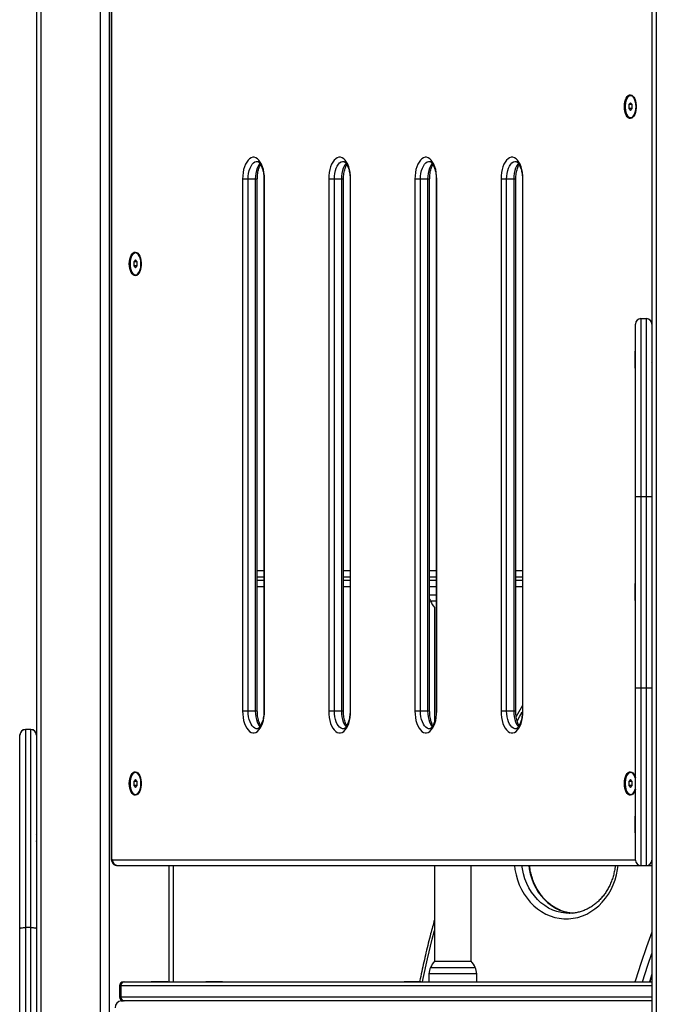
# Model space of a CAD drawing. Units: millimetres. Extents: x 20227.1 to 20244.6, y 16171.6 to 16189.1.
# Drawn here: x 20239.7 to 20240.2, y 16184.5 to 16185.2 of the extents above; entities that cross this region are included whole.
import ezdxf

# ---------------------------------------------------------------- set-up
doc = ezdxf.new("R2010")
doc.units = ezdxf.units.MM
doc.header["$LTSCALE"] = 100

# ---------------------------------------------------------------- blocks, each defined once
blk = doc.blocks.new('S290 VIEW A')
at = {"color": 7, "linetype": 'Continuous', "lineweight": 25}
for p, q in [((20239.7598, 16185.74477), (20239.7598, 16184.6452)), ((20239.81451, 16185.50234), (20239.81451, 16184.55807)), ((20239.81505, 16184.55807), (20239.81505, 16185.50234)), ((20240.2098, 16185.24477), (20240.2098, 16184.94907)), ((20240.19426, 16185.11096), (20240.19301, 16185.10952)), ((20240.19461, 16185.11607), (20240.19426, 16185.11607)), ((20240.19551, 16185.10952), (20240.19426, 16185.11096)), ((20240.19301, 16185.10952), (20240.19301, 16185.10663)), ((20240.19551, 16185.10952), (20240.19301, 16185.10952)), ((20240.19301, 16185.10663), (20240.19426, 16185.10519)), ((20240.19551, 16185.10663), (20240.19301, 16185.10663)), ((20240.19426, 16185.10519), (20240.19551, 16185.10663)), ((20240.19551, 16185.10663), (20240.19551, 16185.10952)), ((20240.19426, 16185.10007), (20240.19461, 16185.10007)), ((20239.91055, 16185.05507), (20239.91055, 16184.66607)), ((20239.91464, 16185.05507), (20239.91055, 16185.05507)), ((20239.91984, 16185.05507), (20239.91464, 16185.05507)), ((20239.91464, 16184.66607), (20239.91464, 16185.05507)), ((20239.91984, 16185.05507), (20239.91984, 16184.66607)), ((20239.92134, 16184.66607), (20239.92134, 16185.05507)), ((20239.92614, 16185.05507), (20239.92614, 16184.66607)), ((20239.92655, 16184.66607), (20239.92655, 16185.05507)), ((20239.97355, 16185.05507), (20239.97355, 16184.66607)), ((20239.97764, 16185.05507), (20239.97355, 16185.05507)), ((20239.98284, 16185.05507), (20239.97764, 16185.05507)), ((20239.97764, 16184.66607), (20239.97764, 16185.05507)), ((20239.98284, 16185.05507), (20239.98284, 16184.66607)), ((20239.98434, 16184.66607), (20239.98434, 16185.05507)), ((20239.98914, 16185.05507), (20239.98914, 16184.66607)), ((20239.98955, 16184.66607), (20239.98955, 16185.05507)), ((20240.03655, 16185.05507), (20240.03655, 16184.66607)), ((20240.04064, 16185.05507), (20240.03655, 16185.05507)), ((20240.04584, 16185.05507), (20240.04064, 16185.05507)), ((20240.04064, 16184.66607), (20240.04064, 16185.05507)), ((20240.04584, 16185.05507), (20240.04584, 16184.66607)), ((20240.04734, 16184.66607), (20240.04734, 16185.05507)), ((20240.05214, 16185.05507), (20240.05214, 16184.66607)), ((20240.05255, 16184.66607), (20240.05255, 16185.05507)), ((20240.09955, 16185.05507), (20240.09955, 16184.66607)), ((20240.10364, 16185.05507), (20240.09955, 16185.05507)), ((20240.10884, 16185.05507), (20240.10364, 16185.05507)), ((20240.10364, 16184.66607), (20240.10364, 16185.05507)), ((20240.10884, 16185.05507), (20240.10884, 16184.66607)), ((20240.11034, 16184.66607), (20240.11034, 16185.05507)), ((20240.11514, 16185.05507), (20240.11514, 16184.66607)), ((20240.11555, 16184.66607), (20240.11555, 16185.05507)), ((20239.83226, 16184.99596), (20239.83101, 16184.99452)), ((20239.83261, 16185.00107), (20239.83226, 16185.00107)), ((20239.83261, 16185.00107), (20239.83226, 16185.00107)), ((20239.83351, 16184.99452), (20239.83226, 16184.99596)), ((20239.83101, 16184.99452), (20239.83101, 16184.99163)), ((20239.83351, 16184.99452), (20239.83101, 16184.99452)), ((20239.83101, 16184.99163), (20239.83226, 16184.99019)), ((20239.83351, 16184.99163), (20239.83101, 16184.99163)), ((20239.83226, 16184.99019), (20239.83351, 16184.99163)), ((20239.83351, 16184.99163), (20239.83351, 16184.99452)), ((20239.83226, 16184.98507), (20239.83261, 16184.98507)), ((20239.83226, 16184.98507), (20239.83261, 16184.98507)), ((20240.2018, 16184.95307), (20240.2018, 16184.82307)), ((20240.2018, 16184.95307), (20240.2058, 16184.95307)), ((20240.2058, 16184.82307), (20240.2058, 16184.95307)), ((20240.1978, 16184.82307), (20240.1978, 16184.94907)), ((20240.2098, 16184.94907), (20240.2098, 16184.82307)), ((20240.1978, 16184.92922), (20240.1976, 16184.92922)), ((20240.1976, 16184.91693), (20240.1976, 16184.92922)), ((20240.1976, 16184.91693), (20240.1978, 16184.91693)), ((20240.1978, 16184.68307), (20240.1978, 16184.82307)), ((20240.1978, 16184.82307), (20240.2018, 16184.82307)), ((20240.2018, 16184.82307), (20240.2058, 16184.82307)), ((20240.2018, 16184.82307), (20240.2018, 16184.68307)), ((20240.2058, 16184.68307), (20240.2058, 16184.82307)), ((20240.2058, 16184.82307), (20240.2098, 16184.82307)), ((20240.2098, 16184.82307), (20240.2098, 16184.68307)), ((20239.92134, 16184.76887), (20239.92614, 16184.76887)), ((20239.98434, 16184.76887), (20239.98914, 16184.76887)), ((20240.04734, 16184.76887), (20240.05214, 16184.76887)), ((20240.11034, 16184.76887), (20240.11514, 16184.76887)), ((20240.1978, 16184.75922), (20240.1976, 16184.75922)), ((20240.1976, 16184.74739), (20240.1976, 16184.75922)), ((20239.92614, 16184.75687), (20239.92134, 16184.75687)), ((20239.98914, 16184.75687), (20239.98434, 16184.75687)), ((20240.05214, 16184.75687), (20240.04734, 16184.75687)), ((20240.11514, 16184.75687), (20240.11034, 16184.75687)), ((20240.1976, 16184.74693), (20240.1976, 16184.74739)), ((20240.1976, 16184.74693), (20240.1978, 16184.74693)), ((20240.05085, 16184.74191), (20240.05085, 16184.65787)), ((20240.1978, 16184.68307), (20240.2018, 16184.68307)), ((20240.1978, 16184.55707), (20240.1978, 16184.68307)), ((20240.2018, 16184.68307), (20240.2018, 16184.55307)), ((20240.2018, 16184.68307), (20240.2058, 16184.68307)), ((20240.2058, 16184.68307), (20240.2098, 16184.68307)), ((20240.2058, 16184.55307), (20240.2058, 16184.68307)), ((20240.2098, 16184.68307), (20240.2098, 16184.55707)), ((20239.91464, 16184.66607), (20239.91055, 16184.66607)), ((20239.91984, 16184.66607), (20239.91464, 16184.66607)), ((20239.97764, 16184.66607), (20239.97355, 16184.66607)), ((20239.98284, 16184.66607), (20239.97764, 16184.66607)), ((20240.04064, 16184.66607), (20240.03655, 16184.66607)), ((20240.04584, 16184.66607), (20240.04064, 16184.66607)), ((20240.10364, 16184.66607), (20240.09955, 16184.66607)), ((20240.10884, 16184.66607), (20240.10364, 16184.66607)), ((20240.11514, 16184.67006), (20240.11066, 16184.66194)), ((20239.7558, 16184.65254), (20239.7518, 16184.65254)), ((20239.7518, 16184.65246), (20239.7518, 16184.50775)), ((20239.7558, 16184.65246), (20239.7518, 16184.65246)), ((20239.7558, 16184.50775), (20239.7558, 16184.65246)), ((20239.7478, 16184.64847), (20239.7478, 16184.64854)), ((20239.7478, 16184.50698), (20239.7478, 16184.64847)), ((20239.7598, 16184.6452), (20239.7598, 16184.50698)), ((20239.83261, 16184.62107), (20239.83226, 16184.62107)), ((20240.19461, 16184.62107), (20240.19426, 16184.62107)), ((20239.83226, 16184.61596), (20239.83101, 16184.61452)), ((20239.83101, 16184.61452), (20239.83101, 16184.61163)), ((20239.83351, 16184.61452), (20239.83101, 16184.61452)), ((20239.83351, 16184.61452), (20239.83226, 16184.61596)), ((20239.83351, 16184.61163), (20239.83351, 16184.61452)), ((20240.19426, 16184.61596), (20240.19301, 16184.61452)), ((20240.19301, 16184.61452), (20240.19301, 16184.61163)), ((20240.19551, 16184.61452), (20240.19301, 16184.61452)), ((20240.19551, 16184.61452), (20240.19426, 16184.61596)), ((20240.19551, 16184.61163), (20240.19551, 16184.61452)), ((20239.83101, 16184.61163), (20239.83226, 16184.61019)), ((20239.83351, 16184.61163), (20239.83101, 16184.61163)), ((20239.83226, 16184.61019), (20239.83351, 16184.61163)), ((20240.19301, 16184.61163), (20240.19426, 16184.61019)), ((20240.19551, 16184.61163), (20240.19301, 16184.61163)), ((20240.19426, 16184.61019), (20240.19551, 16184.61163)), ((20239.83226, 16184.60507), (20239.83261, 16184.60507)), ((20240.19426, 16184.60507), (20240.19461, 16184.60507)), ((20240.1978, 16184.58922), (20240.1976, 16184.58922)), ((20240.1976, 16184.57739), (20240.1976, 16184.58922)), ((20239.7478, 16184.57937), (20239.7476, 16184.57937)), ((20239.7476, 16184.56708), (20239.7476, 16184.57937)), ((20239.75979, 16184.5758), (20239.7597, 16184.57562)), ((20240.1976, 16184.57693), (20240.1976, 16184.57739)), ((20240.1976, 16184.57693), (20240.1978, 16184.57693)), ((20239.7476, 16184.56708), (20239.7478, 16184.56708)), ((20240.2098, 16184.55707), (20240.2098, 16184.34077)), ((20239.81901, 16184.55307), (20240.2018, 16184.55307)), ((20239.8598, 16184.55307), (20239.8598, 16184.46807)), ((20240.05085, 16184.55307), (20240.05085, 16184.48303)), ((20240.07775, 16184.48303), (20240.07775, 16184.55307)), ((20240.2018, 16184.55307), (20240.2058, 16184.55307)), ((20240.2058, 16184.55307), (20240.2098, 16184.55307)), ((20240.14974, 16184.51808), (20240.14922, 16184.51807)), ((20239.7478, 16183.99567), (20239.7478, 16184.50698)), ((20239.7518, 16184.50775), (20239.7518, 16183.99324)), ((20239.7558, 16184.50775), (20239.7518, 16184.50775)), ((20239.7558, 16183.99324), (20239.7558, 16184.50775)), ((20239.7598, 16184.50698), (20239.7598, 16183.99567)), ((20240.05096, 16184.48315), (20240.07765, 16184.48315)), ((20240.04685, 16184.47379), (20240.04675, 16184.46807)), ((20240.08185, 16184.46807), (20240.08175, 16184.47379)), ((20239.82054, 16184.46507), (20239.82054, 16184.45707)), ((20239.82148, 16184.46507), (20239.82148, 16184.45707)), ((20239.82354, 16184.46807), (20239.82407, 16184.46807)), ((20239.82407, 16184.46807), (20240.2098, 16184.46807)), ((20239.8438, 16184.46837), (20239.8438, 16184.46807)), ((20239.8438, 16184.46837), (20239.8558, 16184.46837)), ((20239.8558, 16184.46807), (20239.8558, 16184.46837)), ((20239.8838, 16184.46837), (20239.8838, 16184.46807)), ((20239.8838, 16184.46837), (20239.8958, 16184.46837)), ((20239.8958, 16184.46807), (20239.8958, 16184.46837)), ((20240.0288, 16184.46837), (20240.0288, 16184.46807)), ((20240.0288, 16184.46837), (20240.0408, 16184.46837)), ((20240.0408, 16184.46807), (20240.0408, 16184.46837)), ((20239.82181, 16184.45407), (20239.82354, 16184.45407)), ((20239.82407, 16184.45407), (20239.82354, 16184.45407)), ((20240.2098, 16184.45407), (20239.82407, 16184.45407))]:
    blk.add_line(p, q, dxfattribs=at)
at = {"color": 8, "linetype": 'Continuous', "lineweight": 25}
for p, q in [((20239.76305, 16185.74477), (20239.76305, 16183.98064)), ((20239.80655, 16185.74477), (20239.80655, 16184.0157)), ((20239.81305, 16185.74477), (20239.81305, 16184.02094)), ((20240.21305, 16185.24477), (20240.21305, 16184.34339)), ((20239.92134, 16185.05507), (20239.91984, 16185.05507)), ((20239.92655, 16185.05507), (20239.92614, 16185.05507)), ((20239.98434, 16185.05507), (20239.98284, 16185.05507)), ((20239.98955, 16185.05507), (20239.98914, 16185.05507)), ((20240.04734, 16185.05507), (20240.04584, 16185.05507)), ((20240.05255, 16185.05507), (20240.05214, 16185.05507)), ((20240.11034, 16185.05507), (20240.10884, 16185.05507)), ((20240.11555, 16185.05507), (20240.11514, 16185.05507)), ((20239.92614, 16184.76387), (20239.92134, 16184.76387)), ((20239.92134, 16184.76187), (20239.92614, 16184.76187)), ((20239.98914, 16184.76387), (20239.98434, 16184.76387)), ((20239.98434, 16184.76187), (20239.98914, 16184.76187)), ((20240.05214, 16184.76387), (20240.04734, 16184.76387)), ((20240.04734, 16184.76187), (20240.05214, 16184.76187)), ((20240.11514, 16184.76387), (20240.11034, 16184.76387)), ((20240.11034, 16184.76187), (20240.11514, 16184.76187)), ((20240.04734, 16184.75116), (20240.05214, 16184.75116)), ((20240.04796, 16184.74636), (20240.04794, 16184.74636)), ((20240.05214, 16184.74636), (20240.04796, 16184.74636)), ((20239.92134, 16184.66607), (20239.91984, 16184.66607)), ((20239.92655, 16184.66607), (20239.92614, 16184.66607)), ((20239.98434, 16184.66607), (20239.98284, 16184.66607)), ((20239.98955, 16184.66607), (20239.98914, 16184.66607)), ((20240.04734, 16184.66607), (20240.04584, 16184.66607)), ((20240.05255, 16184.66607), (20240.05214, 16184.66607)), ((20240.11034, 16184.66607), (20240.10884, 16184.66607)), ((20240.11555, 16184.66607), (20240.11514, 16184.66607)), ((20239.7518, 16184.65254), (20239.7518, 16184.65246)), ((20239.7558, 16184.65246), (20239.7558, 16184.65254)), ((20239.81451, 16184.55807), (20239.81505, 16184.55807)), ((20240.1978, 16184.55707), (20239.81555, 16184.55707)), ((20239.85655, 16184.55307), (20239.85655, 16184.46807)), ((20240.04794, 16184.47859), (20240.08065, 16184.47859)), ((20240.08175, 16184.47379), (20240.04685, 16184.47379)), ((20240.2098, 16184.47367), (20240.20807, 16184.46807)), ((20239.82148, 16184.46507), (20239.82054, 16184.46507)), ((20240.2098, 16184.46507), (20239.82148, 16184.46507)), ((20239.82054, 16184.45707), (20239.82148, 16184.45707)), ((20239.82148, 16184.45707), (20240.2098, 16184.45707))]:
    blk.add_line(p, q, dxfattribs=at)
at = {"color": 7, "linetype": 'Continuous', "lineweight": 25, "flags": 128}
for points in [[(20240.18972, 16185.10807), (20240.18981, 16185.10981), (20240.19007, 16185.11148), (20240.1905, 16185.11301), (20240.19107, 16185.11434), (20240.19176, 16185.11541), (20240.19254, 16185.11618), (20240.19339, 16185.11662), (20240.19426, 16185.11671), (20240.19513, 16185.11645), (20240.19595, 16185.11584), (20240.19669, 16185.11491), (20240.19733, 16185.11371), (20240.19783, 16185.11227), (20240.19817, 16185.11066), (20240.19835, 16185.10895), (20240.19835, 16185.1072), (20240.19817, 16185.10548), (20240.19783, 16185.10387), (20240.19733, 16185.10244), (20240.19669, 16185.10123), (20240.19595, 16185.10031), (20240.19513, 16185.0997), (20240.19426, 16185.09943), (20240.19339, 16185.09952), (20240.19254, 16185.09996), (20240.19176, 16185.10073), (20240.19107, 16185.1018), (20240.1905, 16185.10313), (20240.19007, 16185.10466), (20240.18981, 16185.10633), (20240.18972, 16185.10807)], [(20240.19826, 16185.10807), (20240.19817, 16185.10979), (20240.19789, 16185.11143), (20240.19745, 16185.11291), (20240.19685, 16185.11417), (20240.19614, 16185.11514), (20240.19533, 16185.11578), (20240.19448, 16185.11606), (20240.19361, 16185.11597), (20240.19278, 16185.1155), (20240.19202, 16185.11469), (20240.19136, 16185.11357), (20240.19083, 16185.1122), (20240.19047, 16185.11063), (20240.19029, 16185.10894), (20240.19029, 16185.10721), (20240.19047, 16185.10552), (20240.19083, 16185.10395), (20240.19136, 16185.10257), (20240.19202, 16185.10145), (20240.19278, 16185.10064), (20240.19361, 16185.10018), (20240.19448, 16185.10008), (20240.19533, 16185.10036), (20240.19614, 16185.101), (20240.19685, 16185.10197), (20240.19745, 16185.10323), (20240.19789, 16185.10471), (20240.19817, 16185.10635), (20240.19826, 16185.10807)], [(20239.92655, 16185.05507), (20239.92646, 16185.05746), (20239.92619, 16185.05979), (20239.92575, 16185.06201), (20239.92516, 16185.06409), (20239.92441, 16185.06596), (20239.92353, 16185.06758), (20239.92255, 16185.06893), (20239.92147, 16185.06997), (20239.92033, 16185.07067), (20239.91914, 16185.07103), (20239.91795, 16185.07103), (20239.91677, 16185.07067), (20239.91562, 16185.06997), (20239.91455, 16185.06893), (20239.91356, 16185.06758), (20239.91268, 16185.06596), (20239.91194, 16185.06409), (20239.91134, 16185.06201), (20239.9109, 16185.05979), (20239.91063, 16185.05746), (20239.91055, 16185.05507)], [(20239.98955, 16185.05507), (20239.98946, 16185.05746), (20239.98919, 16185.05979), (20239.98875, 16185.06201), (20239.98816, 16185.06409), (20239.98741, 16185.06596), (20239.98653, 16185.06758), (20239.98555, 16185.06893), (20239.98447, 16185.06997), (20239.98333, 16185.07067), (20239.98214, 16185.07103), (20239.98095, 16185.07103), (20239.97977, 16185.07067), (20239.97862, 16185.06997), (20239.97755, 16185.06893), (20239.97656, 16185.06758), (20239.97568, 16185.06596), (20239.97494, 16185.06409), (20239.97434, 16185.06201), (20239.9739, 16185.05979), (20239.97363, 16185.05746), (20239.97355, 16185.05507)], [(20240.05255, 16185.05507), (20240.05246, 16185.05746), (20240.05219, 16185.05979), (20240.05175, 16185.06201), (20240.05116, 16185.06409), (20240.05041, 16185.06596), (20240.04953, 16185.06758), (20240.04855, 16185.06893), (20240.04747, 16185.06997), (20240.04633, 16185.07067), (20240.04514, 16185.07103), (20240.04395, 16185.07103), (20240.04277, 16185.07067), (20240.04162, 16185.06997), (20240.04055, 16185.06893), (20240.03956, 16185.06758), (20240.03868, 16185.06596), (20240.03794, 16185.06409), (20240.03734, 16185.06201), (20240.0369, 16185.05979), (20240.03663, 16185.05746), (20240.03655, 16185.05507)], [(20240.11555, 16185.05507), (20240.11546, 16185.05746), (20240.11519, 16185.05979), (20240.11475, 16185.06201), (20240.11416, 16185.06409), (20240.11341, 16185.06596), (20240.11253, 16185.06758), (20240.11155, 16185.06893), (20240.11047, 16185.06997), (20240.10933, 16185.07067), (20240.10814, 16185.07103), (20240.10695, 16185.07103), (20240.10577, 16185.07067), (20240.10462, 16185.06997), (20240.10355, 16185.06893), (20240.10256, 16185.06758), (20240.10168, 16185.06596), (20240.10094, 16185.06409), (20240.10034, 16185.06201), (20240.0999, 16185.05979), (20240.09963, 16185.05746), (20240.09955, 16185.05507)], [(20239.82772, 16184.99307), (20239.82781, 16184.99481), (20239.82807, 16184.99648), (20239.8285, 16184.99801), (20239.82907, 16184.99934), (20239.82976, 16185.00041), (20239.83054, 16185.00118), (20239.83139, 16185.00162), (20239.83226, 16185.00171), (20239.83313, 16185.00145), (20239.83395, 16185.00084), (20239.83469, 16184.99991), (20239.83533, 16184.99871), (20239.83583, 16184.99727), (20239.83617, 16184.99566), (20239.83635, 16184.99395), (20239.83635, 16184.9922), (20239.83617, 16184.99048), (20239.83583, 16184.98887), (20239.83533, 16184.98744), (20239.83469, 16184.98623), (20239.83395, 16184.98531), (20239.83313, 16184.9847), (20239.83226, 16184.98443), (20239.83139, 16184.98452), (20239.83054, 16184.98496), (20239.82976, 16184.98573), (20239.82907, 16184.9868), (20239.8285, 16184.98813), (20239.82807, 16184.98966), (20239.82781, 16184.99133), (20239.82772, 16184.99307)], [(20239.82826, 16184.99307), (20239.82836, 16184.99135), (20239.82863, 16184.98971), (20239.82908, 16184.98823), (20239.82967, 16184.98697), (20239.83039, 16184.986), (20239.83119, 16184.98536), (20239.83205, 16184.98508), (20239.83291, 16184.98518), (20239.83374, 16184.98564), (20239.83451, 16184.98645), (20239.83517, 16184.98757), (20239.83569, 16184.98895), (20239.83605, 16184.99052), (20239.83624, 16184.99221), (20239.83624, 16184.99394), (20239.83605, 16184.99563), (20239.83569, 16184.9972), (20239.83517, 16184.99857), (20239.83451, 16184.99969), (20239.83374, 16185.0005), (20239.83291, 16185.00097), (20239.83205, 16185.00106), (20239.83119, 16185.00078), (20239.83039, 16185.00014), (20239.82967, 16184.99917), (20239.82908, 16184.99791), (20239.82863, 16184.99643), (20239.82836, 16184.99479), (20239.82826, 16184.99307)], [(20239.82826, 16184.99307), (20239.82836, 16184.99135), (20239.82863, 16184.98971), (20239.82908, 16184.98823), (20239.82967, 16184.98697), (20239.83039, 16184.986), (20239.83119, 16184.98536), (20239.83205, 16184.98508), (20239.83291, 16184.98518), (20239.83374, 16184.98564), (20239.83451, 16184.98645), (20239.83517, 16184.98757), (20239.83569, 16184.98895), (20239.83605, 16184.99052), (20239.83624, 16184.99221), (20239.83624, 16184.99394), (20239.83605, 16184.99563), (20239.83569, 16184.9972), (20239.83517, 16184.99857), (20239.83451, 16184.99969), (20239.83374, 16185.0005), (20239.83291, 16185.00097), (20239.83205, 16185.00106), (20239.83119, 16185.00078), (20239.83039, 16185.00014), (20239.82967, 16184.99917), (20239.82908, 16184.99791), (20239.82863, 16184.99643), (20239.82836, 16184.99479), (20239.82826, 16184.99307)], [(20239.91055, 16184.66607), (20239.91063, 16184.66369), (20239.9109, 16184.66136), (20239.91134, 16184.65913), (20239.91194, 16184.65706), (20239.91268, 16184.65519), (20239.91356, 16184.65356), (20239.91455, 16184.65222), (20239.91562, 16184.65118), (20239.91677, 16184.65047), (20239.91795, 16184.65012), (20239.91914, 16184.65012), (20239.92033, 16184.65047), (20239.92147, 16184.65118), (20239.92255, 16184.65222), (20239.92353, 16184.65356), (20239.92441, 16184.65519), (20239.92516, 16184.65706), (20239.92575, 16184.65913), (20239.92619, 16184.66136), (20239.92646, 16184.66369), (20239.92655, 16184.66607)], [(20239.97355, 16184.66607), (20239.97363, 16184.66369), (20239.9739, 16184.66136), (20239.97434, 16184.65913), (20239.97494, 16184.65706), (20239.97568, 16184.65519), (20239.97656, 16184.65356), (20239.97755, 16184.65222), (20239.97862, 16184.65118), (20239.97977, 16184.65047), (20239.98095, 16184.65012), (20239.98214, 16184.65012), (20239.98333, 16184.65047), (20239.98447, 16184.65118), (20239.98555, 16184.65222), (20239.98653, 16184.65356), (20239.98741, 16184.65519), (20239.98816, 16184.65706), (20239.98875, 16184.65913), (20239.98919, 16184.66136), (20239.98946, 16184.66369), (20239.98955, 16184.66607)], [(20240.03655, 16184.66607), (20240.03663, 16184.66369), (20240.0369, 16184.66136), (20240.03734, 16184.65913), (20240.03794, 16184.65706), (20240.03868, 16184.65519), (20240.03956, 16184.65356), (20240.04055, 16184.65222), (20240.04162, 16184.65118), (20240.04277, 16184.65047), (20240.04395, 16184.65012), (20240.04514, 16184.65012), (20240.04633, 16184.65047), (20240.04747, 16184.65118), (20240.04855, 16184.65222), (20240.04953, 16184.65356), (20240.05041, 16184.65519), (20240.05116, 16184.65706), (20240.05175, 16184.65913), (20240.05219, 16184.66136), (20240.05246, 16184.66369), (20240.05255, 16184.66607)], [(20240.09955, 16184.66607), (20240.09963, 16184.66369), (20240.0999, 16184.66136), (20240.10034, 16184.65913), (20240.10094, 16184.65706), (20240.10168, 16184.65519), (20240.10256, 16184.65356), (20240.10355, 16184.65222), (20240.10462, 16184.65118), (20240.10577, 16184.65047), (20240.10695, 16184.65012), (20240.10814, 16184.65012), (20240.10933, 16184.65047), (20240.11047, 16184.65118), (20240.11155, 16184.65222), (20240.11253, 16184.65356), (20240.11341, 16184.65519), (20240.11416, 16184.65706), (20240.11475, 16184.65913), (20240.11519, 16184.66136), (20240.11546, 16184.66369), (20240.11555, 16184.66607)], [(20239.82772, 16184.61307), (20239.82781, 16184.61481), (20239.82807, 16184.61648), (20239.8285, 16184.61801), (20239.82907, 16184.61934), (20239.82976, 16184.62041), (20239.83054, 16184.62118), (20239.83139, 16184.62162), (20239.83226, 16184.62171), (20239.83313, 16184.62145), (20239.83395, 16184.62084), (20239.83469, 16184.61991), (20239.83533, 16184.61871), (20239.83583, 16184.61727), (20239.83617, 16184.61566), (20239.83635, 16184.61395), (20239.83635, 16184.6122), (20239.83617, 16184.61048), (20239.83583, 16184.60887), (20239.83533, 16184.60744), (20239.83469, 16184.60623), (20239.83395, 16184.60531), (20239.83313, 16184.6047), (20239.83226, 16184.60443), (20239.83139, 16184.60452), (20239.83054, 16184.60496), (20239.82976, 16184.60573), (20239.82907, 16184.6068), (20239.8285, 16184.60813), (20239.82807, 16184.60966), (20239.82781, 16184.61133), (20239.82772, 16184.61307)], [(20239.82826, 16184.61307), (20239.82836, 16184.61135), (20239.82863, 16184.60971), (20239.82908, 16184.60823), (20239.82967, 16184.60697), (20239.83039, 16184.606), (20239.83119, 16184.60536), (20239.83205, 16184.60508), (20239.83291, 16184.60518), (20239.83374, 16184.60564), (20239.83451, 16184.60645), (20239.83517, 16184.60757), (20239.83569, 16184.60895), (20239.83605, 16184.61052), (20239.83624, 16184.61221), (20239.83624, 16184.61394), (20239.83605, 16184.61563), (20239.83569, 16184.6172), (20239.83517, 16184.61857), (20239.83451, 16184.61969), (20239.83374, 16184.6205), (20239.83291, 16184.62097), (20239.83205, 16184.62106), (20239.83119, 16184.62078), (20239.83039, 16184.62014), (20239.82967, 16184.61917), (20239.82908, 16184.61791), (20239.82863, 16184.61643), (20239.82836, 16184.61479), (20239.82826, 16184.61307)], [(20240.18972, 16184.61307), (20240.18981, 16184.61481), (20240.19007, 16184.61648), (20240.1905, 16184.61801), (20240.19107, 16184.61934), (20240.19176, 16184.62041), (20240.19254, 16184.62118), (20240.19339, 16184.62162), (20240.19426, 16184.62171), (20240.19513, 16184.62145), (20240.19595, 16184.62084), (20240.19669, 16184.61991), (20240.19733, 16184.61871), (20240.1978, 16184.61738)], [(20240.1978, 16184.61682), (20240.19745, 16184.61791), (20240.19685, 16184.61917), (20240.19614, 16184.62014), (20240.19533, 16184.62078), (20240.19448, 16184.62106), (20240.19361, 16184.62097), (20240.19278, 16184.6205), (20240.19202, 16184.61969), (20240.19136, 16184.61857), (20240.19083, 16184.6172), (20240.19047, 16184.61563), (20240.19029, 16184.61394), (20240.19029, 16184.61221), (20240.19047, 16184.61052), (20240.19083, 16184.60895), (20240.19136, 16184.60757), (20240.19202, 16184.60645), (20240.19278, 16184.60564), (20240.19361, 16184.60518), (20240.19448, 16184.60508), (20240.19533, 16184.60536), (20240.19614, 16184.606), (20240.19685, 16184.60697), (20240.19745, 16184.60823), (20240.1978, 16184.60932)], [(20240.1978, 16184.60876), (20240.19733, 16184.60744), (20240.19669, 16184.60623), (20240.19595, 16184.60531), (20240.19513, 16184.6047), (20240.19426, 16184.60443), (20240.19339, 16184.60452), (20240.19254, 16184.60496), (20240.19176, 16184.60573), (20240.19107, 16184.6068), (20240.1905, 16184.60813), (20240.19007, 16184.60966), (20240.18981, 16184.61133), (20240.18972, 16184.61307)], [(20239.81555, 16184.55707), (20239.81545, 16184.55709), (20239.81535, 16184.55715), (20239.81527, 16184.55724), (20239.81519, 16184.55737), (20239.81513, 16184.55752), (20239.81508, 16184.55769), (20239.81506, 16184.55788), (20239.81505, 16184.55807)], [(20239.7478, 16184.50698), (20239.74787, 16184.50713), (20239.7481, 16184.50728), (20239.74847, 16184.50741), (20239.74897, 16184.50753), (20239.74957, 16184.50762), (20239.75026, 16184.50769), (20239.75102, 16184.50774), (20239.7518, 16184.50775)], [(20239.7558, 16184.50775), (20239.75658, 16184.50774), (20239.75733, 16184.50769), (20239.75802, 16184.50762), (20239.75862, 16184.50753), (20239.75912, 16184.50741), (20239.75949, 16184.50728), (20239.75972, 16184.50713), (20239.7598, 16184.50698)]]:
    blk.add_lwpolyline(points, dxfattribs=at)
at = {"color": 8, "linetype": 'Continuous', "lineweight": 25, "flags": 128}
for points in [[(20239.91464, 16185.05507), (20239.91473, 16185.05721), (20239.915, 16185.05929), (20239.91543, 16185.06126), (20239.91601, 16185.06306), (20239.91674, 16185.06464), (20239.91759, 16185.06596), (20239.91853, 16185.06698), (20239.91955, 16185.06767), (20239.92061, 16185.06803), (20239.92117, 16185.06807)], [(20239.97764, 16185.05507), (20239.97773, 16185.05721), (20239.978, 16185.05929), (20239.97843, 16185.06126), (20239.97901, 16185.06306), (20239.97974, 16185.06464), (20239.98059, 16185.06596), (20239.98153, 16185.06698), (20239.98255, 16185.06767), (20239.98361, 16185.06803), (20239.98417, 16185.06807)], [(20240.04064, 16185.05507), (20240.04073, 16185.05721), (20240.041, 16185.05929), (20240.04143, 16185.06126), (20240.04201, 16185.06306), (20240.04274, 16185.06464), (20240.04359, 16185.06596), (20240.04453, 16185.06698), (20240.04555, 16185.06767), (20240.04661, 16185.06803), (20240.04717, 16185.06807)], [(20240.10364, 16185.05507), (20240.10373, 16185.05721), (20240.104, 16185.05929), (20240.10443, 16185.06126), (20240.10501, 16185.06306), (20240.10574, 16185.06464), (20240.10659, 16185.06596), (20240.10753, 16185.06698), (20240.10855, 16185.06767), (20240.10961, 16185.06803), (20240.11017, 16185.06807)], [(20239.92327, 16185.06653), (20239.92278, 16185.06596), (20239.92194, 16185.06464), (20239.92121, 16185.06306), (20239.92062, 16185.06126), (20239.92019, 16185.05929), (20239.91993, 16185.05721), (20239.91984, 16185.05507)], [(20239.98627, 16185.06653), (20239.98578, 16185.06596), (20239.98494, 16185.06464), (20239.98421, 16185.06306), (20239.98362, 16185.06126), (20239.98319, 16185.05929), (20239.98293, 16185.05721), (20239.98284, 16185.05507)], [(20240.04927, 16185.06653), (20240.04878, 16185.06596), (20240.04794, 16185.06464), (20240.04721, 16185.06306), (20240.04662, 16185.06126), (20240.04619, 16185.05929), (20240.04593, 16185.05721), (20240.04584, 16185.05507)], [(20240.11227, 16185.06653), (20240.11178, 16185.06596), (20240.11094, 16185.06464), (20240.11021, 16185.06306), (20240.10962, 16185.06126), (20240.10919, 16185.05929), (20240.10893, 16185.05721), (20240.10884, 16185.05507)], [(20239.92112, 16184.65307), (20239.92061, 16184.65312), (20239.91955, 16184.65347), (20239.91853, 16184.65417), (20239.91759, 16184.65519), (20239.91674, 16184.65651), (20239.91601, 16184.65809), (20239.91543, 16184.65988), (20239.915, 16184.66185), (20239.91473, 16184.66393), (20239.91464, 16184.66607)], [(20239.91984, 16184.66607), (20239.91993, 16184.66393), (20239.92019, 16184.66185), (20239.92062, 16184.65988), (20239.92121, 16184.65809), (20239.92194, 16184.65651), (20239.92278, 16184.65519), (20239.92327, 16184.65462)], [(20239.98412, 16184.65307), (20239.98361, 16184.65312), (20239.98255, 16184.65347), (20239.98153, 16184.65417), (20239.98059, 16184.65519), (20239.97974, 16184.65651), (20239.97901, 16184.65809), (20239.97843, 16184.65988), (20239.978, 16184.66185), (20239.97773, 16184.66393), (20239.97764, 16184.66607)], [(20239.98284, 16184.66607), (20239.98293, 16184.66393), (20239.98319, 16184.66185), (20239.98362, 16184.65988), (20239.98421, 16184.65809), (20239.98494, 16184.65651), (20239.98578, 16184.65519), (20239.98627, 16184.65462)], [(20240.04712, 16184.65307), (20240.04661, 16184.65312), (20240.04555, 16184.65347), (20240.04453, 16184.65417), (20240.04359, 16184.65519), (20240.04274, 16184.65651), (20240.04201, 16184.65809), (20240.04143, 16184.65988), (20240.041, 16184.66185), (20240.04073, 16184.66393), (20240.04064, 16184.66607)], [(20240.04584, 16184.66607), (20240.04593, 16184.66393), (20240.04619, 16184.66185), (20240.04662, 16184.65988), (20240.04721, 16184.65809), (20240.04794, 16184.65651), (20240.04878, 16184.65519), (20240.04927, 16184.65462)], [(20240.11012, 16184.65307), (20240.10961, 16184.65312), (20240.10855, 16184.65347), (20240.10753, 16184.65417), (20240.10659, 16184.65519), (20240.10574, 16184.65651), (20240.10501, 16184.65809), (20240.10443, 16184.65988), (20240.104, 16184.66185), (20240.10373, 16184.66393), (20240.10364, 16184.66607)], [(20240.10884, 16184.66607), (20240.10893, 16184.66393), (20240.10919, 16184.66185), (20240.10962, 16184.65988), (20240.11021, 16184.65809), (20240.11094, 16184.65651), (20240.11178, 16184.65519), (20240.11227, 16184.65462)], [(20240.11133, 16184.65854), (20240.11335, 16184.66224), (20240.11501, 16184.66522)], [(20240.10936, 16184.55307), (20240.10973, 16184.55022), (20240.11049, 16184.54637), (20240.11155, 16184.54261), (20240.11289, 16184.53898), (20240.11451, 16184.5355), (20240.11639, 16184.53221), (20240.11853, 16184.52912), (20240.12089, 16184.52627), (20240.12346, 16184.52367), (20240.12623, 16184.52135), (20240.12916, 16184.51933), (20240.13224, 16184.51761), (20240.13545, 16184.51623), (20240.13874, 16184.51518), (20240.14211, 16184.51447), (20240.14551, 16184.51412), (20240.14893, 16184.51412), (20240.15234, 16184.51447), (20240.1557, 16184.51518), (20240.159, 16184.51623), (20240.1622, 16184.51761), (20240.16528, 16184.51933), (20240.16821, 16184.52135), (20240.17098, 16184.52367), (20240.17355, 16184.52627), (20240.17592, 16184.52912), (20240.17805, 16184.53221), (20240.17993, 16184.5355), (20240.18155, 16184.53898), (20240.1829, 16184.54261), (20240.18395, 16184.54637), (20240.18471, 16184.55022), (20240.18508, 16184.55307)], [(20240.14922, 16184.51807), (20240.14679, 16184.51817), (20240.14356, 16184.51861), (20240.14039, 16184.5194), (20240.13729, 16184.52052), (20240.1343, 16184.52198), (20240.13143, 16184.52375), (20240.12873, 16184.52582), (20240.1262, 16184.52818), (20240.12388, 16184.5308), (20240.12178, 16184.53366), (20240.11992, 16184.53673), (20240.11832, 16184.54), (20240.11699, 16184.54342), (20240.11594, 16184.54697), (20240.11519, 16184.55061), (20240.11485, 16184.55307)], [(20240.11985, 16184.55307), (20240.12019, 16184.55061), (20240.12094, 16184.54697), (20240.12199, 16184.54342), (20240.12332, 16184.54), (20240.12492, 16184.53673), (20240.12678, 16184.53366), (20240.12888, 16184.5308), (20240.1312, 16184.52818), (20240.13373, 16184.52582), (20240.13643, 16184.52375), (20240.1393, 16184.52198), (20240.14229, 16184.52052), (20240.14539, 16184.5194), (20240.14856, 16184.51861), (20240.15166, 16184.51818)], [(20240.04201, 16184.46807), (20240.04249, 16184.47036), (20240.04571, 16184.48486), (20240.04922, 16184.49926), (20240.05085, 16184.50552)], [(20240.2098, 16184.50444), (20240.20581, 16184.4937), (20240.20163, 16184.48151), (20240.19774, 16184.4692), (20240.1974, 16184.46807)], [(20240.20307, 16184.46807), (20240.20686, 16184.48009), (20240.2098, 16184.48872)]]:
    blk.add_lwpolyline(points, dxfattribs=at)
at = {"color": 7, "linetype": 'Continuous', "lineweight": 25}
for centre, radius, start, end in [((20240.19441, 16185.11326), 0.00282, 34.39234, 85.88255), ((20240.19441, 16185.10288), 0.00282, 274.11745, 325.60766), ((20239.83243, 16184.99832), 0.00276, 35.42316, 86.25138), ((20239.83243, 16184.98783), 0.00276, 273.74862, 324.57684), ((20240.2018, 16184.94907), 0.004, 90, 180), ((20240.2058, 16184.94907), 0.004, 0, 90), ((20240.05884, 16184.75137), 0.012, 196.52714, 204.67637), ((20240.0643, 16184.75387), 0.018, 204.67637, 222.12642), ((20239.7518, 16184.64854), 0.004, 90, 180), ((20239.75179, 16184.64846), 0.004, 89.97871, 179.97869), ((20239.7558, 16184.64854), 0.004, 0, 90), ((20239.7558, 16184.64846), 0.004, 0.02131, 90.02129), ((20239.83242, 16184.61829), 0.00279, 34.14665, 86.12825), ((20240.19441, 16184.61826), 0.00282, 34.39234, 85.88255), ((20239.83242, 16184.60786), 0.00279, 273.87175, 325.85335), ((20240.19441, 16184.60788), 0.00282, 274.11745, 325.60766), ((20239.8193, 16184.55682), 0.00376, 176.18874, 265.59805), ((20240.2018, 16184.55707), 0.004, 180, 270), ((20240.2058, 16184.55707), 0.004, 270, 0), ((20240.05884, 16184.47358), 0.012, 155.32363, 179), ((20240.0643, 16184.47107), 0.018, 137.87358, 155.32363), ((20240.0643, 16184.47107), 0.018, 24.67637, 42.12642), ((20240.06975, 16184.47358), 0.012, 1, 24.67637), ((20239.82354, 16184.46507), 0.003, 90, 180), ((20239.82429, 16184.46526), 0.00282, 94.40195, 183.81126), ((20239.82354, 16184.45707), 0.003, 180, 270), ((20239.82429, 16184.45688), 0.00282, 176.18874, 265.59805), ((20239.82217, 16184.44938), 0.0047, 94.40195, 183.81126)]:
    blk.add_arc(centre, radius, start, end, dxfattribs=at)
for points, knots in [([(20239.92115, 16185.06806), (20239.9212, 16185.06806), (20239.92134, 16185.06807), (20239.92163, 16185.06798), (20239.92212, 16185.0677), (20239.92272, 16185.06717), (20239.92337, 16185.06637), (20239.92403, 16185.06526), (20239.92465, 16185.06391), (20239.92519, 16185.06233), (20239.92563, 16185.06056), (20239.92594, 16185.05865), (20239.92612, 16185.0568), (20239.92614, 16185.05559), (20239.92614, 16185.05507)], [0, 0, 0, 0, 0.043352, 0.136563, 0.221976, 0.304158, 0.391466, 0.478514, 0.5664, 0.65562, 0.746105, 0.837597, 0.929794, 1, 1, 1, 1]), ([(20239.98415, 16185.06806), (20239.9842, 16185.06806), (20239.98434, 16185.06807), (20239.98463, 16185.06798), (20239.98512, 16185.0677), (20239.98572, 16185.06717), (20239.98637, 16185.06637), (20239.98703, 16185.06526), (20239.98765, 16185.06391), (20239.98819, 16185.06233), (20239.98863, 16185.06056), (20239.98894, 16185.05865), (20239.98912, 16185.0568), (20239.98914, 16185.05559), (20239.98914, 16185.05507)], [0, 0, 0, 0, 0.043352, 0.136563, 0.221976, 0.304158, 0.391466, 0.478514, 0.5664, 0.65562, 0.746105, 0.837597, 0.929794, 1, 1, 1, 1]), ([(20240.04715, 16185.06806), (20240.0472, 16185.06806), (20240.04734, 16185.06807), (20240.04763, 16185.06798), (20240.04812, 16185.0677), (20240.04872, 16185.06717), (20240.04937, 16185.06637), (20240.05003, 16185.06526), (20240.05065, 16185.06391), (20240.05119, 16185.06233), (20240.05163, 16185.06056), (20240.05194, 16185.05865), (20240.05212, 16185.0568), (20240.05214, 16185.05559), (20240.05214, 16185.05507)], [0, 0, 0, 0, 0.043352, 0.136563, 0.221976, 0.304158, 0.391466, 0.478514, 0.5664, 0.65562, 0.746105, 0.837597, 0.929794, 1, 1, 1, 1]), ([(20240.11015, 16185.06806), (20240.1102, 16185.06806), (20240.11034, 16185.06807), (20240.11063, 16185.06798), (20240.11112, 16185.0677), (20240.11172, 16185.06717), (20240.11237, 16185.06637), (20240.11303, 16185.06526), (20240.11365, 16185.06391), (20240.11419, 16185.06233), (20240.11463, 16185.06056), (20240.11494, 16185.05865), (20240.11512, 16185.0568), (20240.11514, 16185.05559), (20240.11514, 16185.05507)], [0, 0, 0, 0, 0.043352, 0.136563, 0.221976, 0.304158, 0.391466, 0.478514, 0.5664, 0.65562, 0.746105, 0.837597, 0.929794, 1, 1, 1, 1]), ([(20239.92134, 16185.05507), (20239.92134, 16185.05543), (20239.92136, 16185.05647), (20239.92149, 16185.05818), (20239.92177, 16185.06014), (20239.92219, 16185.06197), (20239.92272, 16185.06361), (20239.92325, 16185.06487), (20239.92361, 16185.06547), (20239.92374, 16185.0657)], [0, 0, 0, 0, 0.086093, 0.251784, 0.417029, 0.581185, 0.743709, 0.904061, 1, 1, 1, 1]), ([(20239.98434, 16185.05507), (20239.98434, 16185.05543), (20239.98436, 16185.05647), (20239.98449, 16185.05818), (20239.98477, 16185.06014), (20239.98519, 16185.06197), (20239.98572, 16185.06361), (20239.98625, 16185.06487), (20239.98661, 16185.06547), (20239.98674, 16185.0657)], [0, 0, 0, 0, 0.0860927, 0.251784, 0.4170288, 0.5811846, 0.7437091, 0.9040611, 1, 1, 1, 1]), ([(20240.04734, 16185.05507), (20240.04734, 16185.05543), (20240.04736, 16185.05647), (20240.04749, 16185.05818), (20240.04777, 16185.06014), (20240.04819, 16185.06197), (20240.04872, 16185.06361), (20240.04925, 16185.06487), (20240.04961, 16185.06547), (20240.04974, 16185.0657)], [0, 0, 0, 0, 0.086093, 0.251784, 0.417029, 0.581185, 0.743709, 0.904061, 1, 1, 1, 1]), ([(20240.11034, 16185.05507), (20240.11034, 16185.05543), (20240.11036, 16185.05647), (20240.11049, 16185.05818), (20240.11077, 16185.06014), (20240.11119, 16185.06197), (20240.11172, 16185.06361), (20240.11225, 16185.06487), (20240.11261, 16185.06547), (20240.11274, 16185.0657)], [0, 0, 0, 0, 0.086093, 0.251784, 0.417029, 0.581185, 0.743709, 0.904061, 1, 1, 1, 1]), ([(20240.20954, 16184.92097), (20240.20958, 16184.92089), (20240.20967, 16184.92073), (20240.20975, 16184.92058), (20240.20979, 16184.9205)], [0, 0, 0, 0, 0.499824, 1, 1, 1, 1]), ([(20239.92614, 16184.66607), (20239.92614, 16184.66572), (20239.92613, 16184.66467), (20239.926, 16184.66296), (20239.92571, 16184.661), (20239.92529, 16184.65918), (20239.92476, 16184.65753), (20239.92415, 16184.65611), (20239.92349, 16184.65495), (20239.92282, 16184.65408), (20239.92221, 16184.6535), (20239.92169, 16184.65319), (20239.92136, 16184.65308), (20239.9212, 16184.65308), (20239.92114, 16184.65309)], [0, 0, 0, 0, 0.0478837, 0.1400393, 0.2319465, 0.3232479, 0.4136421, 0.502828, 0.5905686, 0.6768582, 0.7622954, 0.8482944, 0.9384005, 1, 1, 1, 1]), ([(20239.92374, 16184.65544), (20239.92365, 16184.6556), (20239.92333, 16184.65611), (20239.92284, 16184.65724), (20239.92229, 16184.65881), (20239.92186, 16184.66058), (20239.92154, 16184.6625), (20239.92137, 16184.66435), (20239.92135, 16184.66555), (20239.92134, 16184.66607)], [0, 0, 0, 0, 0.067374, 0.224549, 0.38411, 0.545933, 0.709558, 0.874443, 1, 1, 1, 1]), ([(20239.98914, 16184.66607), (20239.98914, 16184.66572), (20239.98913, 16184.66467), (20239.989, 16184.66296), (20239.98871, 16184.661), (20239.98829, 16184.65918), (20239.98776, 16184.65753), (20239.98715, 16184.65611), (20239.98649, 16184.65495), (20239.98582, 16184.65408), (20239.98521, 16184.6535), (20239.98469, 16184.65319), (20239.98436, 16184.65308), (20239.9842, 16184.65308), (20239.98414, 16184.65309)], [0, 0, 0, 0, 0.047884, 0.140039, 0.231946, 0.323248, 0.413642, 0.502828, 0.590569, 0.676858, 0.762295, 0.848294, 0.9384, 1, 1, 1, 1]), ([(20239.98674, 16184.65544), (20239.98665, 16184.6556), (20239.98633, 16184.65611), (20239.98584, 16184.65724), (20239.98529, 16184.65881), (20239.98486, 16184.66058), (20239.98454, 16184.6625), (20239.98437, 16184.66435), (20239.98435, 16184.66555), (20239.98434, 16184.66607)], [0, 0, 0, 0, 0.067374, 0.224549, 0.38411, 0.545933, 0.709558, 0.874443, 1, 1, 1, 1]), ([(20240.05214, 16184.66607), (20240.05214, 16184.66572), (20240.05213, 16184.66467), (20240.052, 16184.66296), (20240.05171, 16184.661), (20240.05129, 16184.65918), (20240.05076, 16184.65753), (20240.05015, 16184.65611), (20240.04949, 16184.65495), (20240.04882, 16184.65408), (20240.04821, 16184.6535), (20240.04769, 16184.65319), (20240.04736, 16184.65308), (20240.0472, 16184.65308), (20240.04714, 16184.65309)], [0, 0, 0, 0, 0.047884, 0.140039, 0.231946, 0.323248, 0.413642, 0.502828, 0.590569, 0.676858, 0.762295, 0.848294, 0.9384, 1, 1, 1, 1]), ([(20240.04974, 16184.65544), (20240.04965, 16184.6556), (20240.04933, 16184.65611), (20240.04884, 16184.65724), (20240.04829, 16184.65881), (20240.04786, 16184.66058), (20240.04754, 16184.6625), (20240.04737, 16184.66435), (20240.04735, 16184.66555), (20240.04734, 16184.66607)], [0, 0, 0, 0, 0.067374, 0.224549, 0.38411, 0.545933, 0.709558, 0.874443, 1, 1, 1, 1]), ([(20240.11514, 16184.66607), (20240.11514, 16184.66572), (20240.11513, 16184.66467), (20240.115, 16184.66296), (20240.11471, 16184.661), (20240.11429, 16184.65918), (20240.11376, 16184.65753), (20240.11315, 16184.65611), (20240.11249, 16184.65495), (20240.11182, 16184.65408), (20240.11121, 16184.6535), (20240.11069, 16184.65319), (20240.11036, 16184.65308), (20240.1102, 16184.65308), (20240.11014, 16184.65309)], [0, 0, 0, 0, 0.047884, 0.140039, 0.231946, 0.323248, 0.413642, 0.502828, 0.590569, 0.676858, 0.762295, 0.848294, 0.9384, 1, 1, 1, 1]), ([(20240.11274, 16184.65544), (20240.11265, 16184.6556), (20240.11233, 16184.65611), (20240.11184, 16184.65724), (20240.11129, 16184.65881), (20240.11086, 16184.66058), (20240.11054, 16184.6625), (20240.11037, 16184.66435), (20240.11035, 16184.66555), (20240.11034, 16184.66607)], [0, 0, 0, 0, 0.067374, 0.224549, 0.38411, 0.545933, 0.709558, 0.874443, 1, 1, 1, 1]), ([(20239.75954, 16184.57112), (20239.75958, 16184.57104), (20239.75967, 16184.57089), (20239.75975, 16184.57073), (20239.75979, 16184.57065)], [0, 0, 0, 0, 0.499824, 1, 1, 1, 1]), ([(20239.81451, 16184.55807), (20239.81452, 16184.55779), (20239.81455, 16184.5571), (20239.81482, 16184.55607), (20239.81532, 16184.55507), (20239.81602, 16184.55423), (20239.81688, 16184.55359), (20239.8179, 16184.55316), (20239.81864, 16184.5531), (20239.81901, 16184.55307)], [0, 0, 0, 0, 0.113703, 0.274665, 0.421793, 0.563376, 0.706085, 0.850972, 1, 1, 1, 1]), ([(20240.15185, 16184.51821), (20240.15139, 16184.51824), (20240.14991, 16184.51833), (20240.14746, 16184.51883), (20240.14451, 16184.51967), (20240.14165, 16184.52084), (20240.13888, 16184.5223), (20240.13624, 16184.52404), (20240.13374, 16184.52604), (20240.1314, 16184.5283), (20240.12924, 16184.53079), (20240.12727, 16184.53349), (20240.12552, 16184.53638), (20240.124, 16184.53945), (20240.12271, 16184.54265), (20240.12166, 16184.54598), (20240.1209, 16184.54941), (20240.12048, 16184.55179), (20240.12039, 16184.55302), (20240.12039, 16184.55307)], [0, 0, 0, 0, 0.030248, 0.095545, 0.160771, 0.225877, 0.29083, 0.355615, 0.420232, 0.484692, 0.549014, 0.613219, 0.677328, 0.741362, 0.805337, 0.869268, 0.933165, 0.997036, 1, 1, 1, 1]), ([(20240.18303, 16184.55307), (20240.18295, 16184.55236), (20240.18276, 16184.55048), (20240.18215, 16184.54748), (20240.18123, 16184.54411), (20240.18005, 16184.54085), (20240.17863, 16184.53773), (20240.17698, 16184.53477), (20240.17512, 16184.53199), (20240.17306, 16184.52941), (20240.17082, 16184.52706), (20240.1684, 16184.52495), (20240.16584, 16184.5231), (20240.16315, 16184.52151), (20240.16035, 16184.52021), (20240.15746, 16184.5192), (20240.1545, 16184.51851), (20240.15191, 16184.51814), (20240.15032, 16184.51812), (20240.14973, 16184.51811)], [0, 0, 0, 0, 0.037207, 0.098558, 0.159907, 0.221262, 0.282629, 0.34402, 0.405448, 0.466931, 0.528489, 0.590145, 0.651923, 0.713848, 0.775938, 0.838203, 0.900642, 0.963235, 1, 1, 1, 1]), ([(20240.05085, 16184.51337), (20240.04991, 16184.50993), (20240.04773, 16184.50196), (20240.04463, 16184.48934), (20240.04195, 16184.47778), (20240.04052, 16184.47076), (20240.04003, 16184.46837)], [0, 0, 0, 0, 0.231614, 0.5368809, 0.8421493, 1, 1, 1, 1]), ([(20240.20858, 16184.46807), (20240.20865, 16184.46832), (20240.20903, 16184.46962), (20240.20945, 16184.47091), (20240.2098, 16184.47196)], [0, 0, 0, 0, 0.187201, 1, 1, 1, 1])]:
    blk.add_open_spline(points, degree=3, knots=knots, dxfattribs=at)

msp = doc.modelspace()

# ---------------------------------------------------------------- block references
at = {"color": 6}
msp.add_blockref('S290 VIEW A', (0, 0), dxfattribs=at)

doc.saveas('drawing.dxf')
